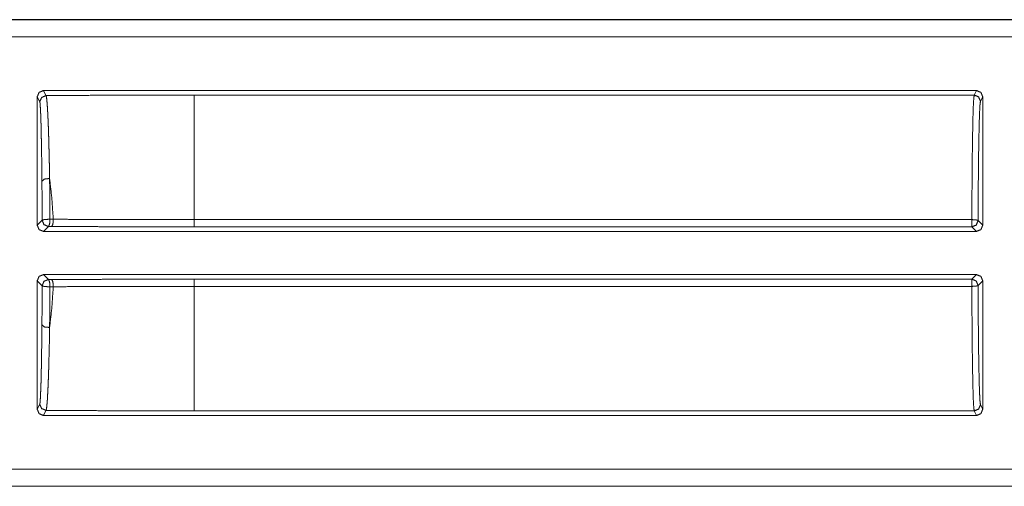
# Model space of a CAD drawing. Units: inches. Extents: x 68 to 120, y 5 to 129.
# Drawn here: x 114 to 116, y 13 to 14 of the extents above; entities that cross this region are included whole.
import ezdxf

# ---------------------------------------------------------------- set-up
doc = ezdxf.new("R2010")
doc.units = ezdxf.units.IN
doc.header["$MEASUREMENT"] = 0
doc.layers.add('Trimetric', color=7, linetype='Continuous')

msp = doc.modelspace()

# ---------------------------------------------------------------- linework, layer by layer
at = {"layer": 'Trimetric', "color": 12, "linetype": 'Continuous', "lineweight": 18}
for p, q in [((113.96, 13.8849), (119.256, 13.8849)), ((114.0709, 13.8845), (119.256, 13.8845)), ((119.256, 13.8575), (114.091, 13.8575)), ((114.36, 13.5561), (114.36, 13.7615)), ((114.364, 13.7534), (114.36, 13.7615)), ((114.37, 13.7715), (115.8616, 13.7715)), ((114.37, 13.7715), (114.374, 13.7634)), ((115.858, 13.7643), (114.6107, 13.7643)), ((115.858, 13.7643), (115.8616, 13.7715)), ((115.8716, 13.7615), (115.868, 13.7543)), ((115.8716, 13.7615), (115.8716, 13.5561)), ((114.36, 13.5561), (114.3679, 13.564)), ((114.3779, 13.554), (114.37, 13.5461)), ((114.3832, 13.554), (114.3779, 13.554)), ((114.3804, 13.5656), (114.3857, 13.5656)), ((114.6107, 13.565), (115.8542, 13.565)), ((115.8542, 13.5535), (114.6107, 13.5535)), ((115.8616, 13.5461), (115.8542, 13.5535)), ((115.8642, 13.5635), (115.8716, 13.5561)), ((114.37, 13.5461), (115.8616, 13.5461)), ((115.8616, 13.4771), (114.37, 13.4771)), ((114.37, 13.4771), (114.3779, 13.4692)), ((115.8542, 13.4697), (115.8616, 13.4771)), ((114.36, 13.2617), (114.36, 13.4671)), ((114.3679, 13.4592), (114.36, 13.4671)), ((114.3779, 13.4692), (114.3832, 13.4692)), ((114.6107, 13.4697), (115.8542, 13.4697)), ((115.8716, 13.4671), (115.8642, 13.4597)), ((115.8716, 13.4671), (115.8716, 13.2617)), ((114.3857, 13.4576), (114.3804, 13.4576)), ((115.8542, 13.4582), (114.6107, 13.4582)), ((114.36, 13.2617), (114.364, 13.2698)), ((114.374, 13.2599), (114.37, 13.2517)), ((114.6107, 13.259), (115.858, 13.259)), ((115.8616, 13.2517), (115.858, 13.259)), ((115.868, 13.2689), (115.8716, 13.2617)), ((114.37, 13.2517), (115.8616, 13.2517)), ((114.091, 13.1658), (119.4868, 13.1658)), ((119.4868, 13.1384), (113.96, 13.1384)), ((119.4868, 13.1388), (114.0709, 13.1388))]:
    msp.add_line(p, q, dxfattribs=at)
for points, knots in [([(114.36, 13.7615), (114.3629, 13.7686), (114.37, 13.7715)], [0, 0, 0.500069, 1, 1]), ([(114.374, 13.7634), (114.367, 13.7604), (114.364, 13.7534)], [0, 0, 0.500127, 1, 1]), ([(114.6107, 13.7643), (114.5313, 13.7642), (114.4522, 13.7639), (114.374, 13.7634)], [0, 0, 0.33566, 0.669561, 1, 1]), ([(114.374, 13.7634), (114.3742, 13.7629), (114.3745, 13.7623), (114.3747, 13.7613), (114.3749, 13.7601), (114.3753, 13.7568), (114.3757, 13.7526), (114.3761, 13.7473), (114.3765, 13.741), (114.3766, 13.7401), (114.3766, 13.7393), (114.3767, 13.7375), (114.3768, 13.7356), (114.3769, 13.7337), (114.3771, 13.7297), (114.3773, 13.7255), (114.3777, 13.7164), (114.378, 13.7065), (114.3782, 13.7011), (114.3784, 13.6956), (114.3785, 13.6927), (114.3786, 13.6898), (114.3787, 13.6839), (114.379, 13.6716), (114.3793, 13.6587), (114.3796, 13.645), (114.3798, 13.6308)], [0, 0, 0.003528, 0.009007, 0.016415, 0.02576, 0.050242, 0.082395, 0.122203, 0.169821, 0.176325, 0.18294, 0.1965, 0.210476, 0.224874, 0.254925, 0.286639, 0.355033, 0.430091, 0.47015, 0.51192, 0.533403, 0.555208, 0.599731, 0.692449, 0.79005, 0.892528, 1, 1]), ([(114.6107, 13.7643), (114.6107, 13.7581), (114.6107, 13.7196), (114.6107, 13.6517), (114.6107, 13.565)], [0, 0, 0.031038, 0.224281, 0.564785, 1, 1]), ([(115.8542, 13.565), (115.8544, 13.6045), (115.8546, 13.6417), (115.855, 13.6755), (115.8555, 13.705), (115.856, 13.7293), (115.8566, 13.7476), (115.8573, 13.7594), (115.858, 13.7643)], [0, 0, 0.197895, 0.384555, 0.554415, 0.70241, 0.824121, 0.915928, 0.975103, 1, 1]), ([(115.868, 13.7543), (115.865, 13.7613), (115.858, 13.7643)], [0, 0, 0.499803, 1, 1]), ([(115.8616, 13.7715), (115.8687, 13.7686), (115.8716, 13.7615)], [0, 0, 0.499931, 1, 1]), ([(114.3675, 13.6264), (114.3674, 13.6401), (114.3673, 13.6531), (114.3671, 13.6655), (114.3669, 13.6802), (114.3668, 13.6858), (114.3667, 13.6885), (114.3665, 13.6989), (114.3663, 13.7084), (114.3661, 13.7171), (114.366, 13.7212), (114.3659, 13.725), (114.3658, 13.7268), (114.3657, 13.7286), (114.3657, 13.7303), (114.3656, 13.7311), (114.3656, 13.732), (114.3654, 13.738), (114.3651, 13.7431), (114.3648, 13.7471), (114.3646, 13.7502), (114.3645, 13.7514), (114.3643, 13.7523), (114.3642, 13.753), (114.364, 13.7534)], [0, 0, 0.10765, 0.210274, 0.307983, 0.423234, 0.467184, 0.488689, 0.570557, 0.645651, 0.714051, 0.745775, 0.775822, 0.790214, 0.804196, 0.817739, 0.824355, 0.830864, 0.878445, 0.918226, 0.950309, 0.974691, 0.983982, 0.991305, 0.99663, 1, 1]), ([(115.868, 13.7543), (115.8672, 13.7484), (115.8664, 13.7339), (115.8658, 13.7115), (115.8652, 13.682), (115.8647, 13.6465), (115.8644, 13.6065), (115.8642, 13.5635)], [0, 0, 0.031289, 0.107099, 0.22459, 0.37922, 0.564976, 0.774625, 1, 1]), ([(114.3798, 13.6308), (114.3714, 13.6299), (114.3675, 13.6264)], [0, 0, 0.620196, 1, 1]), ([(114.3679, 13.564), (114.3678, 13.5959), (114.3675, 13.6264)], [0, 0, 0.511452, 1, 1]), ([(114.3798, 13.6308), (114.3834, 13.5989), (114.3857, 13.5656)], [0, 0, 0.489381, 1, 1]), ([(114.3798, 13.6308), (114.3802, 13.5989), (114.3804, 13.5656)], [0, 0, 0.488554, 1, 1]), ([(114.37, 13.5461), (114.3629, 13.549), (114.36, 13.5561)], [0, 0, 0.49998, 1, 1]), ([(114.3804, 13.5656), (114.3718, 13.5653), (114.3679, 13.564)], [0, 0, 0.673391, 1, 1]), ([(114.3679, 13.564), (114.3708, 13.557), (114.3779, 13.554)], [0, 0, 0.499975, 1, 1]), ([(114.3804, 13.5656), (114.3798, 13.5576), (114.3779, 13.554)], [0, 0, 0.663626, 1, 1]), ([(114.3857, 13.5656), (114.3851, 13.5576), (114.3832, 13.554)], [0, 0, 0.66366, 1, 1]), ([(114.6107, 13.5535), (114.5531, 13.5535), (114.496, 13.5536), (114.4393, 13.5538), (114.3832, 13.554)], [0, 0, 0.253175, 0.504234, 0.753175, 1, 1]), ([(114.3857, 13.5656), (114.3995, 13.5655), (114.4272, 13.5654), (114.4551, 13.5653), (114.4832, 13.5652), (114.5256, 13.5651), (114.5823, 13.565), (114.6107, 13.565)], [0, 0, 0.061289, 0.184561, 0.308584, 0.433418, 0.621623, 0.873547, 1, 1]), ([(115.8642, 13.5635), (115.8612, 13.5645), (115.8542, 13.565)], [0, 0, 0.310378, 1, 1]), ([(115.8542, 13.5535), (115.8613, 13.5564), (115.8642, 13.5635)], [0, 0, 0.500049, 1, 1]), ([(115.8716, 13.5561), (115.8687, 13.549), (115.8616, 13.5461)], [0, 0, 0.50002, 1, 1]), ([(114.36, 13.4671), (114.3629, 13.4742), (114.37, 13.4771)], [0, 0, 0.50002, 1, 1]), ([(115.8616, 13.4771), (115.8687, 13.4742), (115.8716, 13.4671)], [0, 0, 0.49998, 1, 1]), ([(114.3675, 13.3968), (114.3678, 13.4273), (114.3679, 13.4592)], [0, 0, 0.488542, 1, 1]), ([(114.3779, 13.4692), (114.3708, 13.4663), (114.3679, 13.4592)], [0, 0, 0.500049, 1, 1]), ([(114.3679, 13.4592), (114.3718, 13.4579), (114.3804, 13.4576)], [0, 0, 0.326622, 1, 1]), ([(114.3779, 13.4692), (114.3798, 13.4656), (114.3804, 13.4576)], [0, 0, 0.336374, 1, 1]), ([(114.3832, 13.4692), (114.4112, 13.4693), (114.4676, 13.4695), (114.5245, 13.4697), (114.5531, 13.4697), (114.6107, 13.4697)], [0, 0, 0.123098, 0.37101, 0.620981, 0.746825, 1, 1]), ([(114.3832, 13.4692), (114.3851, 13.4656), (114.3857, 13.4576)], [0, 0, 0.33634, 1, 1]), ([(115.8642, 13.4597), (115.8613, 13.4668), (115.8542, 13.4697)], [0, 0, 0.499951, 1, 1]), ([(115.8542, 13.4582), (115.8612, 13.4587), (115.8642, 13.4597)], [0, 0, 0.689622, 1, 1]), ([(115.8642, 13.4597), (115.8644, 13.4167), (115.8647, 13.3767), (115.8652, 13.3412), (115.8658, 13.3117), (115.8664, 13.2893), (115.8672, 13.2749), (115.868, 13.2689)], [0, 0, 0.225375, 0.43502, 0.620776, 0.77541, 0.892906, 0.968711, 1, 1]), ([(114.3857, 13.4576), (114.3834, 13.4243), (114.3798, 13.3925)], [0, 0, 0.510619, 1, 1]), ([(114.3804, 13.4576), (114.3802, 13.4243), (114.3798, 13.3925)], [0, 0, 0.511446, 1, 1]), ([(114.6107, 13.4582), (114.5822, 13.4582), (114.5538, 13.4582), (114.5255, 13.4581), (114.4972, 13.4581), (114.4691, 13.458), (114.4133, 13.4578), (114.3857, 13.4576)], [0, 0, 0.126569, 0.252849, 0.378898, 0.504599, 0.629606, 0.877307, 1, 1]), ([(114.6107, 13.4582), (114.6107, 13.4133), (114.6107, 13.3345), (114.6107, 13.2802), (114.6107, 13.259)], [0, 0, 0.225477, 0.621041, 0.893214, 1, 1]), ([(115.858, 13.259), (115.8573, 13.2639), (115.8566, 13.2756), (115.856, 13.2939), (115.8555, 13.3182), (115.855, 13.3477), (115.8546, 13.3816), (115.8544, 13.4188), (115.8542, 13.4582)], [0, 0, 0.024893, 0.084076, 0.175879, 0.29759, 0.445586, 0.615445, 0.802105, 1, 1]), ([(114.364, 13.2698), (114.3643, 13.2709), (114.3646, 13.273), (114.3648, 13.276), (114.3651, 13.2801), (114.3652, 13.2825), (114.3654, 13.2852), (114.3654, 13.2859), (114.3654, 13.2866), (114.3655, 13.2881), (114.3655, 13.2896), (114.3656, 13.2912), (114.3659, 13.2982), (114.3661, 13.306), (114.3663, 13.3147), (114.3665, 13.3243), (114.3666, 13.3268), (114.3667, 13.332), (114.3667, 13.3347), (114.3668, 13.3402), (114.3669, 13.3458), (114.3673, 13.37), (114.3673, 13.3764), (114.3674, 13.3831), (114.3674, 13.3865), (114.3675, 13.3933), (114.3675, 13.3968)], [0, 0, 0.008617, 0.025069, 0.049311, 0.081376, 0.100365, 0.121362, 0.126925, 0.132607, 0.144301, 0.156434, 0.169008, 0.223642, 0.285175, 0.353604, 0.429046, 0.449017, 0.490048, 0.511061, 0.554076, 0.598396, 0.788722, 0.839603, 0.891822, 0.91845, 0.972565, 1, 1]), ([(114.3675, 13.3968), (114.3714, 13.3933), (114.3798, 13.3925)], [0, 0, 0.379777, 1, 1]), ([(114.3798, 13.3925), (114.3798, 13.3888), (114.3797, 13.3852), (114.3796, 13.3781), (114.3795, 13.3712), (114.379, 13.3515), (114.3787, 13.3392), (114.3786, 13.3333), (114.3784, 13.3276), (114.3783, 13.3248), (114.3782, 13.3221), (114.378, 13.3167), (114.3777, 13.3067), (114.3773, 13.2976), (114.3769, 13.2894), (114.3765, 13.2822), (114.3764, 13.2805), (114.3763, 13.2789), (114.3763, 13.2781), (114.3762, 13.2774), (114.3762, 13.2766), (114.3761, 13.2759), (114.3759, 13.2731), (114.3757, 13.2706), (114.3753, 13.2663), (114.3749, 13.2631), (114.3745, 13.261), (114.374, 13.2599)], [0, 0, 0.027392, 0.054531, 0.108005, 0.160148, 0.308623, 0.401077, 0.445362, 0.48834, 0.509344, 0.530008, 0.570313, 0.645727, 0.714144, 0.775679, 0.830331, 0.842907, 0.855049, 0.860955, 0.86675, 0.872436, 0.878006, 0.89902, 0.918038, 0.950167, 0.974499, 0.991098, 1, 1]), ([(114.364, 13.2698), (114.367, 13.2628), (114.374, 13.2599)], [0, 0, 0.499828, 1, 1]), ([(114.37, 13.2517), (114.3629, 13.2546), (114.36, 13.2617)], [0, 0, 0.499931, 1, 1]), ([(114.374, 13.2599), (114.4522, 13.2594), (114.5313, 13.2591), (114.6107, 13.259)], [0, 0, 0.330439, 0.66434, 1, 1]), ([(115.858, 13.259), (115.865, 13.2619), (115.868, 13.2689)], [0, 0, 0.500162, 1, 1]), ([(115.8716, 13.2617), (115.8687, 13.2546), (115.8616, 13.2517)], [0, 0, 0.500069, 1, 1])]:
    msp.add_open_spline(points, degree=1, knots=knots, dxfattribs=at)
for points in [[(114.6107, 13.5535), (114.6107, 13.565)], [(115.8542, 13.5535), (115.8542, 13.565)], [(114.6107, 13.4582), (114.6107, 13.4697)], [(115.8542, 13.4582), (115.8542, 13.4697)]]:
    msp.add_open_spline(points, degree=1, dxfattribs=at)

doc.saveas('drawing.dxf')
